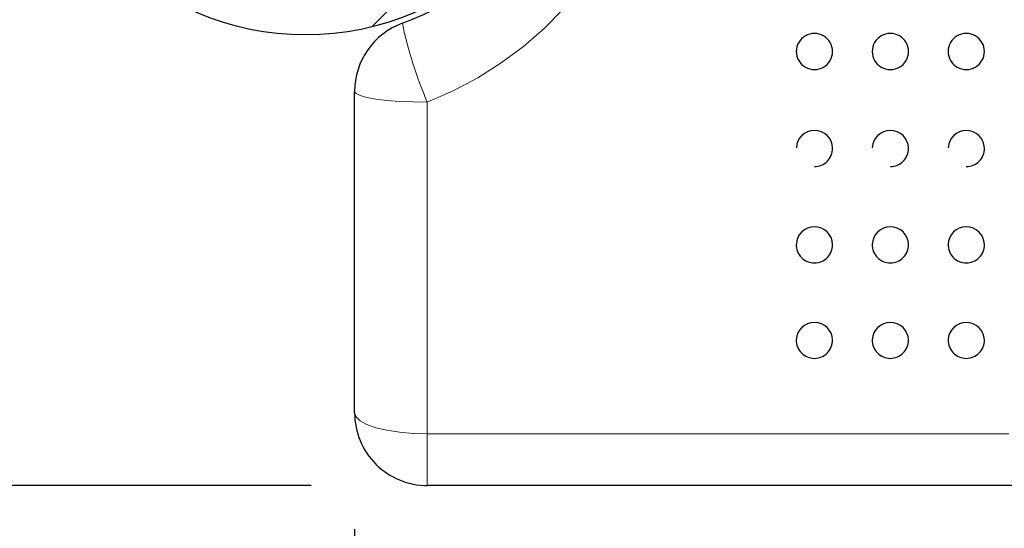
# Model space of a CAD drawing. Units: inches. Extents: x 0.4 to 8.5, y 0.1 to 10.6.
# Drawn here: x 3.1 to 3.5, y 3 to 3.2 of the extents above; entities that cross this region are included whole.
import ezdxf

# ---------------------------------------------------------------- set-up
doc = ezdxf.new("R2010")
doc.units = ezdxf.units.IN
doc.header["$MEASUREMENT"] = 0
doc.linetypes.add('PHANTOM', pattern=[0.49999999999999994, 0.25, -0.05, 0.05, -0.05, 0.05, -0.05])
doc.layers.add('FORMAT', color=7, linetype='Continuous')
doc.styles.add('SLDTEXTSTYLE1', font='TXT', dxfattribs={"width": 0.7})
doc.dimstyles.new('SLDDIMSTYLE3', dxfattribs={"dimtxt": 0.08089192708333333, "dimasz": 0.09375000000000001, "dimexe": 0, "dimexo": 0.0625, "dimgap": 0.02022298177083333, "dimtad": 0, "dimlfac": 8, "dimrnd": 1e-09, "dimzin": 12, "dimdsep": 46, "dimtxsty": 'SLDTEXTSTYLE1', "dimsah": 1, "dimcen": 0.09, "dimadec": 0, "dimazin": 3, "dimtfac": 1, "dimtofl": 0, "dimtmove": 0, "dimatfit": 3, "dimfxl": 0, "dimfrac": 2, "dimtolj": 1, "dimtzin": 12, "dimarcsym": 0})
doc.dimstyles.new('SLDDIMSTYLE4', dxfattribs={"dimtxt": 0.08089192708333333, "dimasz": 0.09375000000000001, "dimexe": 0, "dimexo": 0.0625, "dimgap": 0.02022298177083333, "dimtad": 0, "dimlfac": 8, "dimrnd": 1e-09, "dimzin": 4, "dimdsep": 46, "dimtxsty": 'SLDTEXTSTYLE1', "dimsah": 1, "dimcen": 0.09, "dimadec": 0, "dimazin": 1, "dimtfac": 1, "dimtofl": 0, "dimtmove": 0, "dimatfit": 3, "dimfxl": 0, "dimfrac": 2, "dimtolj": 1, "dimtzin": 12, "dimarcsym": 0})

# ---------------------------------------------------------------- blocks, each defined once
blk = doc.blocks.new('_D_9')
at = {"layer": 'FORMAT', "color": 7}
for p, q in [((3.225387198376972, 3.016737667633165), (3.22538719837697, 2.671284698741963)), ((5.683199698376971, 3.016737667633165), (5.683199698376971, 2.671284698741953)), ((3.22538719837697, 2.796284698741963), (4.099999038324564, 2.796284698741959)), ((4.222657647586871, 2.796284698741959), (4.197484035061257, 2.796284698741959)), ((4.197484035061257, 2.796284698741959), (4.197484035061259, 2.667735316255395)), ((4.68592924916713, 2.796284698741964), (4.711102861692743, 2.796284698741964)), ((4.711102861692743, 2.796284698741964), (4.711102861692744, 2.6677353162554)), ((5.683199698376971, 2.796284698741953), (4.808587858429434, 2.796284698741956)), ((4.197484035061259, 2.667735316255395), (4.222657647586872, 2.667735316255395)), ((4.711102861692744, 2.6677353162554), (4.685929249167131, 2.6677353162554))]:
    blk.add_line(p, q, dxfattribs=at)
for points in [[(3.22538719837697, 2.796284698741963), (3.31913719837697, 2.780659698741962), (3.31913719837697, 2.811909698741962)], [(5.683199698376971, 2.796284698741953), (5.589449698376971, 2.811909698741953), (5.589449698376971, 2.780659698741953)]]:
    blk.add_solid(points, dxfattribs=at)
at = {"layer": 'FORMAT', "color": 7, "char_height": 0.08333333333333333, "attachment_point": 1, "style": 'SLDTEXTSTYLE1'}
for s, insert in [('19.66in', (4.256222458176647, 2.920489415684511)), ('49.94cm', (4.222657647586871, 2.775157627903059))]:
    blk.add_mtext(s, dxfattribs=dict(at, insert=insert))
blk = doc.blocks.new('_D_10')
at = {"layer": 'FORMAT', "color": 7}
for p, q in [((3.206637198376972, 3.660487667633165), (2.66682466427649, 3.660487667633165)), ((2.791824664276489, 3.579623468423295), (2.791824664276489, 3.604797080948908)), ((2.791824664276489, 3.604797080948908), (2.920374046763053, 3.604797080948908)), ((2.920374046763053, 3.604797080948908), (2.920374046763053, 3.579623468423295)), ((2.791824664276489, 3.116351866843035), (2.791824664276489, 3.091178254317422)), ((2.920374046763053, 3.091178254317422), (2.920374046763053, 3.116351866843035)), ((2.791824664276489, 3.091178254317422), (2.920374046763053, 3.091178254317422)), ((3.206637198376972, 3.035487667633165), (2.66682466427649, 3.035487667633165))]:
    blk.add_line(p, q, dxfattribs=at)
for points in [[(2.79182466427649, 3.660487667633165), (2.77619966427649, 3.566737667633165), (2.80744966427649, 3.566737667633165)], [(2.79182466427649, 3.035487667633165), (2.80744966427649, 3.129237667633165), (2.77619966427649, 3.129237667633165)]]:
    blk.add_solid(points, dxfattribs=at)
at = {"layer": 'FORMAT', "color": 7, "char_height": 0.08333333333333333, "attachment_point": 1, "rotation": 90, "style": 'SLDTEXTSTYLE1'}
for s, insert in [('12.70cm', (2.812951735115389, 3.116351866843035)), ('5.00in', (2.667619947333936, 3.182941375928678))]:
    blk.add_mtext(s, dxfattribs=dict(at, insert=insert))

msp = doc.modelspace()

# ---------------------------------------------------------------- hatches: boundary and pattern name
at = {"layer": 'FORMAT', "linetype": 'Continuous', "lineweight": 18}
h = msp.add_hatch(dxfattribs=at)
h.set_pattern_fill('ANSI32', color=256, style=0)
h.set_pattern_definition([(45, (0, 0), (-0.2651650429449554, 0.2651650429449554), []), (45, (0.176776695, 0), (-0.2651650429449554, 0.2651650429449554), [])])
edge = h.paths.add_edge_path(flags=0)
edge.add_arc((3.204293448376971, 3.347987667633163), 0.11875, 0, 360)
edge = h.paths.add_edge_path(flags=0)
edge.add_arc((3.204293448376971, 3.347987667633163), 0.110625, 0, 360)

# ---------------------------------------------------------------- linework, layer by layer
at = {"color": 7, "linetype": 'Continuous', "lineweight": 25}
for p, q in [((3.225387198376972, 3.066737667633141), (3.225387198376972, 3.204918628354896)), ((5.651949698376971, 3.035487667633141), (3.256637198376971, 3.035487667633141))]:
    msp.add_line(p, q, dxfattribs=at)
at = {"color": 8, "linetype": 'PHANTOM', "lineweight": 18}
for p, q in [((3.256637198376971, 3.200332988195609), (3.256637198376971, 3.057723059711638)), ((3.256637198376971, 3.057723059711638), (5.651949698376971, 3.05772305971164)), ((3.256637198376971, 3.057723059711638), (3.256637198376971, 3.035487667633141))]:
    msp.add_line(p, q, dxfattribs=at)
at = {"color": 8, "linetype": 'PHANTOM', "lineweight": 18, "flags": 128}
for points in [[(3.225387198376972, 3.204918628354896), (3.225987658364371, 3.204024014339571), (3.227765962985993, 3.203163779839149), (3.230653772992517, 3.202370983183057), (3.234540111464892, 3.201676091102182), (3.239275628595109, 3.201105807909495), (3.244678341115562, 3.200682049268269), (3.250540625813967, 3.200421099985441), (3.256637198376971, 3.200332988195609)], [(3.225387198376972, 3.066737667633141), (3.225987658364371, 3.064979004870886), (3.227765962985993, 3.063287926532314), (3.230653772992517, 3.061729419809611), (3.234540111464892, 3.060363377242108), (3.239275628595109, 3.05924229507959), (3.244678341115562, 3.05840925588085), (3.250540625813967, 3.057896272875125), (3.256637198376971, 3.057723059711638)]]:
    msp.add_lwpolyline(points, dxfattribs=at)
at = {"color": 7, "linetype": 'Continuous', "lineweight": 25}
msp.add_circle((3.204293448376971, 3.347987667633141), 0.1187499999999999, dxfattribs=at)
at = {"color": 8, "linetype": 'PHANTOM', "lineweight": 18}
for centre, radius, start, end in [((3.19840826705893, 3.347987667633141), 0.1587214944556708, 291.5222363863462, 68.47776361365463), ((3.425264067972413, 3.272355490309363), 0.1833637422182589, 191.9891072596063, 203.1278929822066)]:
    msp.add_arc(centre, radius, start, end, dxfattribs=at)
at = {"color": 7, "linetype": 'Continuous', "lineweight": 25}
for centre, radius, start, end in [((3.204293448376971, 3.34798766763314), 0.1210937500000012, 290.0957322258051, 69.9042677741961), ((3.256637198376971, 3.204918628354896), 0.03125000000000011, 110.0957322258034, 180), ((3.422994197826048, 3.222122436035419), 0.007751292673362243, 89.635948759373, 270.3640512380181), ((3.423092701291017, 3.222122436035418), 0.007751292688374834, 269.6359312946852, 90.36406870270596), ((3.455630197826048, 3.222122436035419), 0.007751292673362243, 89.635948759373, 270.3640512380247), ((3.455728701291016, 3.222122436035418), 0.00775129268837482, 269.6359312947016, 90.3640687026961), ((3.488266197826048, 3.222122436035419), 0.007751292673362263, 89.63594875935001, 270.3640512380313), ((3.488364701291017, 3.222122436035418), 0.00775129268837482, 269.6359312947016, 90.36406870267969), ((3.422934929949202, 3.180484530207099), 0.007647678641075638, 89.4528648727081, 178.393330176908), ((3.423110486549857, 3.180404651025478), 0.007727889290878658, 0.9674831381740626, 90.76017841062148), ((3.455570929949006, 3.180484530207304), 0.007647678640825338, 89.45286489636679, 178.3933301874197), ((3.455746486549595, 3.180404651025054), 0.007727889291328326, 0.9674831464457997, 90.76017843351515), ((3.488206929949007, 3.180484530207303), 0.007647678640825765, 89.45286489638013, 178.3933301874164), ((3.488382486549597, 3.180404651025055), 0.0077278892913263, 0.9674831464427855, 90.76017843353837), ((3.423043448376971, 3.180423475539499), 0.007812558870406014, 270.0000000000008, 0.8085187583730629), ((3.455679448376971, 3.180423475539499), 0.00781255887040599, 270.0000000000008, 0.8085187636692526), ((3.488315448376971, 3.180423475539499), 0.00781255887040599, 270.0000000000008, 0.8085187636692526), ((3.42292230481544, 3.139020299740932), 0.007650985263526874, 89.29354942617243, 178.5266680645676), ((3.42313789116164, 3.138969274138502), 0.007702383755309271, 1.135481675342807, 90.90200241582447), ((3.455558304815235, 3.139020299741194), 0.007650985263227229, 89.2935494435924, 178.526668071619), ((3.455773891161411, 3.138969274138147), 0.00770238375569104, 1.135481681534593, 90.90200243294), ((3.488194304815236, 3.139020299741194), 0.007650985263227638, 89.29354944360904, 178.5266680716291), ((3.488409891161409, 3.138969274138146), 0.007702383755692175, 1.135481681541002, 90.9020024329366), ((3.423043448376971, 3.139022273432147), 0.007812558870405883, 178.566188631956, 270.0000000000008), ((3.423043448376971, 3.139022273432147), 0.007812558870406324, 270.0000000000008, 0.7228368607037339), ((3.455679448376971, 3.139022273432147), 0.007812558870405883, 178.5661886369503, 270.0000000000008), ((3.455679448376971, 3.139022273432147), 0.007812558870406477, 270.0000000000008, 0.722836864407068), ((3.488315448376971, 3.139022273432147), 0.007812558870405883, 178.5661886369503, 270.0000000000008), ((3.488315448376971, 3.139022273432147), 0.007812558870405883, 270.0000000000008, 0.7228368643973805), ((3.422899450066659, 3.097924252115485), 0.007639840629490114, 88.92000573992718, 178.4111497408482), ((3.423173675067325, 3.097896338310189), 0.007667503229950054, 1.315260418476582, 90.9731718770122), ((3.455535450066659, 3.097924252115484), 0.007639840629491026, 88.92000573993396, 178.4111497408418), ((3.455809675067324, 3.097896338310188), 0.007667503229950996, 1.315260418486382, 90.97317187700871), ((3.488171450066659, 3.097924252115484), 0.007639840629490813, 88.92000573992729, 178.4111497408349), ((3.488445675067324, 3.097896338310188), 0.007667503229951386, 1.315260418476353, 90.97317187700871), ((3.423043448376971, 3.097987667633142), 0.007812558870405885, 178.9150988563123, 270.0000000000008), ((3.423043448376971, 3.097987667633142), 0.007812558870405894, 270.0000000000008, 0.6143794331456371), ((3.455679448376971, 3.097987667633142), 0.007812558870405883, 178.9150988563123, 270.0000000000008), ((3.455679448376971, 3.097987667633142), 0.007812558870406338, 270.0000000000008, 0.6143794331456022), ((3.488315448376971, 3.097987667633142), 0.007812558870405883, 178.9150988563123, 270.0000000000008), ((3.488315448376971, 3.097987667633142), 0.007812558870405883, 270.0000000000008, 0.6143794331456719), ((3.256637198376971, 3.066737667633141), 0.03125000000000044, 180, 270.0000000000008)]:
    msp.add_arc(centre, radius, start, end, dxfattribs=at)

# ---------------------------------------------------------------- dimensions: what is measured, and where the dimension line sits
at = {"layer": 'FORMAT', "color": 7}
dim = msp.add_linear_dim(base=(2.79182466427649, 3.660487667633165), p1=(3.256637198376972, 3.035487667633165), p2=(3.256637198376972, 3.660487667633165), angle=90.0000000000002, dimstyle='SLDDIMSTYLE4', dxfattribs=at)
dim.commit()
dim.dimension.update_dxf_attribs({"geometry": '_D_10', "text_midpoint": (2.79182466427649, 3.347987667633165), "dimtype": 160})
dim = msp.add_linear_dim(base=(5.683199698376971, 2.796284698742022), p1=(3.225387198376972, 3.066737667633164), p2=(5.683199698376971, 3.066737667633164), dimstyle='SLDDIMSTYLE3', dxfattribs=at)
dim.commit()
dim.dimension.update_dxf_attribs({"geometry": '_D_9', "text_midpoint": (4.45429344837697, 2.796284698742027), "dimtype": 160})

doc.saveas('drawing.dxf')
